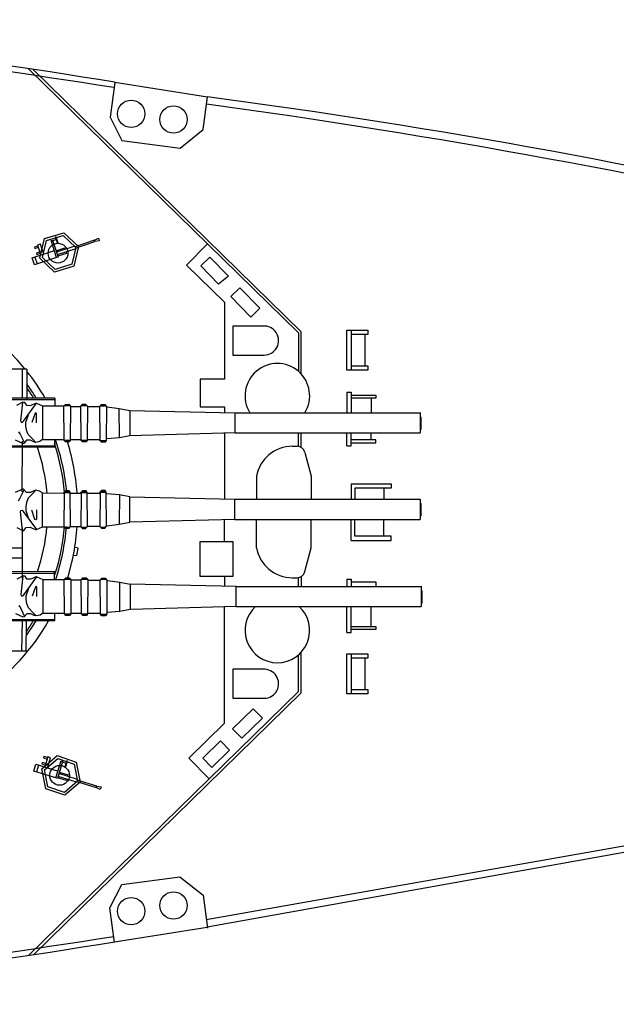
# Model space of a CAD drawing. Extents: x 13810 to 14574, y -7671 to -7395.
# Drawn here: x 14361 to 14420, y -7663 to -7565 of the extents above; entities that cross this region are included whole.
import ezdxf

# ---------------------------------------------------------------- set-up
doc = ezdxf.new("R2010")
doc.units = 0
doc.layers.add('1', color=7, linetype='CONTINUOUS')

# ---------------------------------------------------------------- blocks, each defined once
blk = doc.blocks.new('BLK56', base_point=(397.58, 48.207))
at = {"layer": '1', "color": 7, "linetype": 'Continuous'}
for p, q in [((396.37, 49.092), (396.341, 48.996)), ((396.354, 48.654), (397.41, 49.573)), ((396.619, 49.014), (396.37, 49.092)), ((396.5, 49.507), (396.47, 49.411)), ((396.47, 49.411), (396.718, 49.334)), ((396.748, 49.429), (396.5, 49.507)), ((396.543, 48.589), (397.448, 49.377)), ((396.766, 49.487), (396.549, 48.79)), ((396.74, 48.73), (396.957, 49.428)), ((396.957, 49.428), (396.766, 49.487)), ((397.331, 48.023), (397.696, 49.198)), ((397.41, 49.573), (398.734, 49.119)), ((397.792, 49.168), (397.426, 47.993)), ((397.448, 49.377), (398.583, 48.988)), ((397.696, 49.198), (397.792, 49.168)), ((398.044, 49.026), (397.774, 49.11)), ((398.072, 49.207), (397.941, 48.787)), ((397.984, 48.758), (398.119, 49.193)), ((398.119, 49.193), (398.072, 49.207)), ((398.734, 49.119), (399.003, 47.745)), ((395.79, 48.502), (395.939, 48.98)), ((397.331, 48.023), (395.79, 48.502)), ((395.939, 48.98), (397.479, 48.5)), ((396.13, 48.92), (395.981, 48.443)), ((396.341, 48.996), (396.589, 48.919)), ((396.623, 47.28), (396.354, 48.654)), ((396.774, 47.411), (396.543, 48.589)), ((397.56, 48.423), (398.169, 48.233)), ((398.583, 48.988), (398.814, 47.81)), ((397.426, 47.993), (397.331, 48.023)), ((398.05, 47.851), (397.441, 48.041)), ((398.75, 47.738), (397.471, 48.136)), ((398.809, 47.929), (397.53, 48.327)), ((398.814, 47.81), (397.909, 47.022)), ((399.003, 47.745), (397.947, 46.825)), ((398.079, 47.947), (398.05, 47.851)), ((398.169, 48.233), (398.139, 48.138)), ((398.809, 47.929), (398.75, 47.738)), ((398.765, 47.786), (400.121, 47.363)), ((400.151, 47.459), (398.794, 47.881)), ((397.947, 46.825), (396.623, 47.28)), ((397.909, 47.022), (396.774, 47.411)), ((400.121, 47.363), (400.151, 47.459)), ((400.393, 47.226), (400.121, 47.363)), ((400.151, 47.459), (400.452, 47.417)), ((400.452, 47.417), (400.393, 47.226))]:
    blk.add_line(p, q, dxfattribs=at)
blk.add_circle((397.58, 48.207), 0.683, dxfattribs=at)
blk = doc.blocks.new('BLK57', base_point=(397.471, 84.308))
at = {"layer": '1', "color": 7, "linetype": 'Continuous'}
for p, q in [((396.215, 83.954), (396.534, 85.317)), ((396.407, 84.012), (396.68, 85.18)), ((396.534, 85.317), (397.875, 85.722)), ((396.68, 85.18), (397.829, 85.528)), ((396.987, 85.18), (397.081, 85.212)), ((397.376, 84.013), (396.987, 85.18)), ((397.081, 85.212), (397.471, 84.044)), ((397.369, 85.244), (397.101, 85.154)), ((397.333, 85.423), (397.285, 85.407)), ((397.285, 85.407), (397.425, 84.989)), ((397.477, 84.991), (397.333, 85.423)), ((397.829, 85.528), (398.704, 84.707)), ((397.875, 85.722), (398.895, 84.764)), ((399.994, 85.203), (398.647, 84.753)), ((398.678, 84.658), (400.026, 85.108)), ((399.994, 85.203), (400.263, 85.345)), ((400.026, 85.108), (399.994, 85.203)), ((400.326, 85.156), (400.026, 85.108)), ((400.263, 85.345), (400.326, 85.156)), ((395.687, 83.976), (397.218, 84.487)), ((396.081, 84.814), (395.835, 84.731)), ((395.835, 84.731), (395.866, 84.636)), ((395.866, 84.636), (396.113, 84.719)), ((396.252, 84.935), (396.062, 84.871)), ((396.062, 84.871), (396.294, 84.178)), ((396.483, 84.241), (396.252, 84.935)), ((397.329, 84.471), (397.933, 84.673)), ((398.631, 84.8), (397.36, 84.376)), ((398.694, 84.611), (397.424, 84.186)), ((397.933, 84.673), (397.965, 84.578)), ((398.704, 84.707), (398.43, 83.538)), ((398.895, 84.764), (398.576, 83.401)), ((398.631, 84.8), (398.694, 84.611)), ((395.846, 83.502), (395.687, 83.976)), ((397.376, 84.013), (395.846, 83.502)), ((395.877, 84.039), (396.036, 83.565)), ((396.219, 84.401), (395.972, 84.319)), ((395.972, 84.319), (396.004, 84.224)), ((396.004, 84.224), (396.251, 84.306)), ((397.236, 82.996), (396.215, 83.954)), ((397.282, 83.191), (396.407, 84.012)), ((397.471, 84.044), (397.376, 84.013)), ((398.06, 84.294), (397.455, 84.092)), ((398.028, 84.388), (398.06, 84.294)), ((398.576, 83.401), (397.236, 82.996)), ((398.43, 83.538), (397.282, 83.191))]:
    blk.add_line(p, q, dxfattribs=at)
blk.add_circle((397.471, 84.308), 0.683, dxfattribs=at)
blk = doc.blocks.new('BLK65', base_point=(383.79, 66.631))
at = {"layer": '1', "color": 7, "linetype": 'Continuous'}
for p, q in [((390.165, 76.308), (395.309, 76.322)), ((394.988, 76.249), (394.993, 74.283)), ((395.309, 76.286), (395.303, 74.223)), ((397.246, 74.288), (394.166, 74.281)), ((397.246, 74.288), (397.246, 73.756)), ((394.163, 74.183), (397.237, 74.198)), ((394.627, 73.804), (395.062, 74.024)), ((395.02, 73.991), (394.887, 72.722)), ((395.062, 74.024), (395.122, 74.006)), ((395.075, 72.698), (395.989, 73.938)), ((395.122, 74.006), (395.281, 73.792)), ((395.281, 73.792), (395.56, 73.787)), ((395.56, 73.787), (395.697, 73.839)), ((395.697, 73.839), (395.929, 73.946)), ((395.929, 73.946), (395.989, 73.938)), ((395.989, 73.938), (396.402, 73.757)), ((396.402, 73.757), (396.405, 71.416)), ((396.402, 73.757), (397.874, 73.746)), ((397.874, 73.748), (397.989, 73.858)), ((397.892, 71.423), (397.874, 73.748)), ((397.926, 73.77), (398.282, 73.779)), ((398.239, 73.809), (397.973, 73.809)), ((397.989, 73.858), (398.214, 73.864)), ((398.214, 73.864), (398.335, 73.73)), ((398.335, 73.73), (398.323, 71.368)), ((398.346, 73.719), (399.029, 73.719)), ((399.044, 73.754), (399.16, 73.863)), ((399.063, 71.428), (399.044, 73.754)), ((399.096, 73.776), (399.453, 73.785)), ((399.41, 73.815), (399.144, 73.815)), ((399.16, 73.863), (399.384, 73.87)), ((399.384, 73.87), (399.506, 73.736)), ((399.506, 73.736), (399.494, 71.374)), ((399.514, 73.702), (400.356, 73.697)), ((400.363, 73.733), (400.478, 73.842)), ((400.381, 71.407), (400.363, 73.733)), ((400.415, 73.754), (400.771, 73.763)), ((400.728, 73.793), (400.462, 73.793)), ((400.478, 73.842), (400.703, 73.848)), ((400.703, 73.848), (400.824, 73.714)), ((400.824, 73.714), (400.812, 71.352)), ((400.871, 73.689), (401.713, 73.568)), ((401.713, 73.568), (402.443, 73.431)), ((401.722, 71.533), (401.713, 73.568)), ((395.245, 72.619), (395.421, 73.141)), ((395.883, 73.244), (395.658, 72.595)), ((395.943, 73.275), (395.883, 73.244)), ((395.992, 73.22), (395.943, 73.275)), ((395.992, 72.582), (395.992, 73.22)), ((402.443, 73.431), (402.435, 71.688)), ((402.443, 73.431), (409.726, 73.268)), ((409.726, 71.877), (409.726, 73.268)), ((409.726, 73.268), (422.54, 73.268)), ((422.54, 73.285), (422.531, 71.877)), ((422.597, 72.953), (422.555, 72.995)), ((422.597, 72.145), (422.597, 72.953)), ((394.887, 72.722), (394.911, 72.631)), ((394.911, 72.631), (394.996, 72.613)), ((394.996, 72.613), (395.075, 72.698)), ((395.245, 72.382), (395.245, 72.619)), ((395.287, 72.072), (395.245, 72.382)), ((394.747, 71.963), (394.844, 71.793)), ((394.844, 71.793), (395.142, 71.204)), ((395.415, 71.781), (395.287, 72.072)), ((395.706, 71.477), (395.415, 71.781)), ((401.722, 71.533), (400.854, 71.473)), ((402.435, 71.688), (401.722, 71.533)), ((409.726, 71.877), (402.435, 71.688)), ((409.726, 71.877), (422.54, 71.877)), ((422.597, 72.145), (422.542, 72.084)), ((394.114, 70.985), (397.231, 70.995)), ((397.243, 70.893), (394.117, 70.88)), ((395.032, 71.143), (394.522, 71.374)), ((394.995, 71.308), (394.977, 67.805)), ((395.099, 71.161), (395.032, 71.143)), ((395.294, 71.374), (395.099, 71.161)), ((395.567, 71.386), (395.294, 71.374)), ((395.798, 71.259), (395.567, 71.386)), ((395.931, 71.228), (395.706, 71.477)), ((395.931, 71.228), (395.798, 71.259)), ((396.204, 71.295), (395.931, 71.228)), ((396.405, 71.416), (396.204, 71.295)), ((396.405, 71.416), (397.892, 71.424)), ((397.224, 71.424), (397.243, 70.893)), ((397.989, 71.262), (397.861, 71.404)), ((397.912, 71.378), (398.298, 71.378)), ((397.943, 71.336), (398.279, 71.338)), ((397.986, 71.298), (398.238, 71.295)), ((398.241, 71.265), (397.989, 71.262)), ((398.323, 71.368), (398.241, 71.265)), ((398.338, 71.421), (399.029, 71.421)), ((399.16, 71.267), (399.032, 71.41)), ((399.083, 71.384), (399.469, 71.384)), ((399.114, 71.342), (399.45, 71.343)), ((399.157, 71.304), (399.409, 71.301)), ((399.412, 71.27), (399.16, 71.267)), ((399.494, 71.374), (399.412, 71.27)), ((399.508, 71.419), (400.348, 71.423)), ((400.478, 71.246), (400.351, 71.389)), ((400.401, 71.363), (400.787, 71.363)), ((400.433, 71.32), (400.768, 71.322)), ((400.475, 71.282), (400.727, 71.279)), ((400.73, 71.249), (400.478, 71.246)), ((400.812, 71.352), (400.73, 71.249)), ((395.028, 68.001), (394.518, 67.77)), ((394.839, 67.351), (395.137, 67.94)), ((395.094, 67.983), (395.028, 68.001)), ((395.289, 67.77), (395.094, 67.983)), ((395.562, 67.758), (395.289, 67.77)), ((395.702, 67.667), (395.41, 67.363)), ((395.793, 67.886), (395.562, 67.758)), ((395.926, 67.916), (395.702, 67.667)), ((395.926, 67.916), (395.793, 67.886)), ((396.2, 67.849), (395.926, 67.916)), ((396.4, 67.728), (396.2, 67.849)), ((396.397, 65.387), (396.4, 67.728)), ((396.4, 67.728), (397.892, 67.72)), ((397.989, 67.883), (397.861, 67.74)), ((397.892, 67.722), (397.874, 65.396)), ((397.912, 67.766), (398.298, 67.766)), ((397.943, 67.808), (398.279, 67.807)), ((397.986, 67.846), (398.238, 67.849)), ((398.241, 67.88), (397.989, 67.883)), ((398.323, 67.776), (398.241, 67.88)), ((398.335, 65.414), (398.323, 67.776)), ((398.338, 67.723), (399.029, 67.723)), ((399.16, 67.877), (399.032, 67.734)), ((399.062, 67.716), (399.044, 65.39)), ((399.083, 67.76), (399.469, 67.76)), ((399.114, 67.803), (399.45, 67.801)), ((399.157, 67.841), (399.409, 67.844)), ((399.412, 67.874), (399.16, 67.877)), ((399.494, 67.771), (399.412, 67.874)), ((399.506, 65.408), (399.494, 67.771)), ((399.508, 67.725), (400.347, 67.721)), ((400.478, 67.898), (400.35, 67.756)), ((400.381, 67.737), (400.363, 65.412)), ((400.401, 67.782), (400.787, 67.782)), ((400.432, 67.824), (400.768, 67.823)), ((400.475, 67.862), (400.727, 67.865)), ((400.73, 67.895), (400.478, 67.898)), ((400.812, 67.792), (400.73, 67.895)), ((400.824, 65.43), (400.812, 67.792)), ((401.722, 67.611), (400.854, 67.671)), ((401.722, 67.611), (401.713, 65.576)), ((402.434, 67.457), (401.722, 67.611)), ((402.443, 65.713), (402.434, 67.457)), ((402.434, 67.457), (409.717, 67.293)), ((394.742, 67.181), (394.839, 67.351)), ((395.283, 67.072), (395.24, 66.762)), ((395.24, 66.762), (395.24, 66.525)), ((395.41, 67.363), (395.283, 67.072)), ((409.717, 65.902), (409.717, 67.293)), ((409.717, 67.293), (422.531, 67.293)), ((422.531, 67.311), (422.523, 65.902)), ((422.588, 66.979), (422.546, 67.021)), ((422.588, 66.171), (422.588, 66.979)), ((394.882, 66.422), (394.906, 66.513)), ((395.016, 65.153), (394.882, 66.422)), ((394.906, 66.513), (394.991, 66.531)), ((394.991, 66.531), (395.07, 66.446)), ((395.07, 66.446), (395.985, 65.206)), ((395.24, 66.525), (395.416, 66.003)), ((395.878, 65.9), (395.653, 66.55)), ((395.987, 66.562), (395.987, 65.924)), ((422.588, 66.171), (422.534, 66.11)), ((395.276, 65.352), (395.555, 65.357)), ((395.555, 65.357), (395.693, 65.305)), ((395.939, 65.869), (395.878, 65.9)), ((395.987, 65.924), (395.939, 65.869)), ((395.985, 65.206), (396.397, 65.387)), ((396.397, 65.387), (397.874, 65.398)), ((397.874, 65.396), (397.989, 65.286)), ((397.925, 65.374), (398.282, 65.365)), ((398.214, 65.28), (398.335, 65.414)), ((398.335, 65.414), (399.018, 65.414)), ((399.044, 65.39), (399.16, 65.281)), ((399.096, 65.368), (399.453, 65.36)), ((399.384, 65.275), (399.506, 65.408)), ((399.503, 65.431), (400.345, 65.435)), ((400.363, 65.412), (400.478, 65.302)), ((400.703, 65.296), (400.824, 65.43)), ((400.871, 65.456), (401.713, 65.576)), ((401.713, 65.576), (402.443, 65.713)), ((409.717, 65.902), (402.426, 65.713)), ((409.717, 65.902), (422.531, 65.902)), ((394.622, 65.34), (395.057, 65.121)), ((394.999, 65.297), (394.999, 61.763)), ((395.057, 65.121), (395.117, 65.138)), ((395.117, 65.138), (395.276, 65.352)), ((395.693, 65.305), (395.924, 65.198)), ((395.924, 65.198), (395.985, 65.206)), ((398.239, 65.335), (397.973, 65.335)), ((397.989, 65.286), (398.214, 65.28)), ((399.41, 65.33), (399.143, 65.33)), ((399.16, 65.281), (399.384, 65.275)), ((400.728, 65.351), (400.462, 65.351)), ((400.478, 65.302), (400.703, 65.296)), ((394.987, 63.904), (388.574, 63.913)), ((398.57, 63.439), (398.784, 63.408)), ((398.863, 63.919), (398.649, 63.954)), ((398.784, 63.408), (398.863, 63.919)), ((388.574, 63.249), (395.004, 63.249)), ((394.136, 62.176), (397.221, 62.185)), ((397.238, 62.29), (394.141, 62.281)), ((394.648, 61.8), (395.083, 62.02)), ((395.041, 61.988), (394.908, 60.719)), ((395.083, 62.02), (395.143, 62.003)), ((395.143, 62.003), (395.302, 61.788)), ((397.234, 61.77), (397.238, 62.29)), ((395.096, 60.694), (396.01, 61.934)), ((395.302, 61.788), (395.581, 61.784)), ((395.581, 61.784), (395.718, 61.835)), ((395.718, 61.835), (395.95, 61.943)), ((395.964, 61.271), (395.904, 61.241)), ((395.95, 61.943), (396.01, 61.934)), ((396.013, 61.217), (395.964, 61.271)), ((396.01, 61.934), (396.423, 61.754)), ((396.423, 61.754), (396.426, 59.413)), ((396.423, 61.754), (397.845, 61.743)), ((397.899, 61.745), (398.015, 61.854)), ((397.917, 59.419), (397.899, 61.745)), ((397.951, 61.767), (398.308, 61.775)), ((398.265, 61.805), (397.999, 61.805)), ((398.015, 61.854), (398.239, 61.86)), ((398.239, 61.86), (398.361, 61.727)), ((398.361, 61.727), (398.349, 59.364)), ((398.372, 61.715), (399.055, 61.715)), ((399.07, 61.751), (399.185, 61.86)), ((399.088, 59.425), (399.07, 61.751)), ((399.122, 61.772), (399.478, 61.781)), ((399.435, 61.811), (399.169, 61.811)), ((399.185, 61.86), (399.41, 61.866)), ((399.41, 61.866), (399.532, 61.732)), ((399.532, 61.732), (399.519, 59.37)), ((399.54, 61.698), (400.382, 61.694)), ((400.388, 61.729), (400.504, 61.838)), ((400.407, 59.403), (400.388, 61.729)), ((400.44, 61.751), (400.797, 61.76)), ((400.754, 61.79), (400.488, 61.79)), ((400.504, 61.838), (400.728, 61.845)), ((400.728, 61.845), (400.85, 61.711)), ((400.85, 61.711), (400.838, 59.349)), ((400.897, 61.685), (401.739, 61.565)), ((401.739, 61.565), (402.469, 61.428)), ((401.747, 59.529), (401.739, 61.565)), ((402.469, 61.428), (402.46, 59.684)), ((409.79, 61.264), (402.469, 61.428)), ((422.604, 61.282), (422.596, 59.873)), ((394.908, 60.719), (394.932, 60.628)), ((394.932, 60.628), (395.017, 60.609)), ((395.017, 60.609), (395.096, 60.694)), ((395.266, 60.615), (395.442, 61.138)), ((395.266, 60.379), (395.266, 60.615)), ((395.904, 61.241), (395.679, 60.591)), ((396.013, 60.579), (396.013, 61.217)), ((409.79, 59.873), (409.79, 61.264)), ((409.79, 61.264), (422.604, 61.264)), ((422.661, 60.949), (422.619, 60.992)), ((422.661, 60.142), (422.661, 60.949)), ((394.768, 59.96), (394.865, 59.789)), ((395.308, 60.069), (395.266, 60.379)), ((395.436, 59.777), (395.308, 60.069)), ((422.661, 60.142), (422.607, 60.081)), ((395.053, 59.14), (394.543, 59.37)), ((394.865, 59.789), (395.163, 59.2)), ((395.315, 59.37), (395.12, 59.158)), ((395.588, 59.383), (395.315, 59.37)), ((395.728, 59.474), (395.436, 59.777)), ((395.819, 59.255), (395.588, 59.383)), ((395.952, 59.225), (395.728, 59.474)), ((395.952, 59.225), (395.819, 59.255)), ((396.226, 59.291), (395.952, 59.225)), ((396.426, 59.413), (396.226, 59.291)), ((396.426, 59.413), (397.886, 59.42)), ((397.26, 58.878), (397.255, 59.385)), ((398.015, 59.258), (397.887, 59.401)), ((397.938, 59.375), (398.324, 59.375)), ((397.969, 59.332), (398.305, 59.334)), ((398.012, 59.295), (398.264, 59.291)), ((398.267, 59.261), (398.015, 59.258)), ((398.349, 59.364), (398.267, 59.261)), ((398.364, 59.418), (399.055, 59.418)), ((399.185, 59.264), (399.058, 59.406)), ((399.109, 59.381), (399.494, 59.381)), ((399.14, 59.338), (399.475, 59.34)), ((399.182, 59.3), (399.434, 59.297)), ((399.437, 59.267), (399.185, 59.264)), ((399.519, 59.37), (399.437, 59.267)), ((399.534, 59.416), (400.373, 59.42)), ((400.504, 59.242), (400.376, 59.385)), ((400.427, 59.359), (400.813, 59.359)), ((400.458, 59.317), (400.794, 59.318)), ((400.501, 59.279), (400.753, 59.276)), ((400.756, 59.245), (400.504, 59.242)), ((400.838, 59.349), (400.756, 59.245)), ((401.747, 59.529), (400.88, 59.469)), ((402.46, 59.684), (401.747, 59.529)), ((409.79, 59.873), (402.499, 59.684)), ((409.79, 59.873), (422.604, 59.873)), ((394.15, 58.974), (397.26, 58.987)), ((397.26, 58.878), (394.15, 58.882)), ((394.973, 56.783), (395.009, 58.881)), ((395.12, 59.158), (395.053, 59.14)), ((395.278, 56.789), (395.291, 58.852)), ((390.148, 56.834), (395.373, 56.817))]:
    blk.add_line(p, q, dxfattribs=at)
for centre, radius, start, end in [((383.294, 66.62), 15.336, 39.24201, 130.24501), ((383.193, 66.552), 15.458, 30.02401, 38.39046), ((383.433, 66.635), 14.685, 31.40907, 36.04711), ((383.417, 66.613), 14.556, 31.77876, 35.23614), ((383.489, 66.587), 13.274, 4.9224, 18.90607), ((382.069, 66.238), 15.936, 5.53636, 17.85659), ((382.035, 66.258), 16.112, 5.3411, 18.64402), ((382.079, 66.412), 16.767, 4.53784, 17.35261), ((383.489, 66.587), 13.274, -18.90607, -5.17818), ((385.074, 66.251), 12.869, -18.84113, -3.77466), ((382.324, 66.715), 15.792, -18.30414, -4.70123), ((384.31, 66.266), 14.507, -18.1806, -3.34447), ((383.381, 66.618), 15.509, -128.4931, -29.93605), ((383.394, 66.618), 14.75, -36.27236, -31.64399), ((383.393, 66.56), 14.566, -35.25685, -31.80946)]:
    blk.add_arc(centre, radius, start, end, dxfattribs=at)

msp = doc.modelspace()

# ---------------------------------------------------------------- linework, layer by layer
at = {"layer": '1', "color": 7, "linetype": 'Continuous'}
for p, q in [((14388.813, -7596.253), (14362.107, -7570.144)), ((14389.098, -7596.133), (14362.59, -7570.217)), ((14370.649, -7571.507), (14370.187, -7574.928)), ((14370.652, -7571.491), (14379.82, -7572.943)), ((14379.383, -7576.171), (14379.82, -7572.943)), ((14370.187, -7574.928), (14371.367, -7577.229)), ((14377.106, -7578.005), (14379.383, -7576.171)), ((14371.367, -7577.229), (14377.106, -7578.005)), ((14379.819, -7587.461), (14377.762, -7589.565)), ((14379.163, -7589.631), (14380.062, -7588.752)), ((14380.062, -7588.752), (14381.905, -7590.638)), ((14377.762, -7589.565), (14381.507, -7593.227)), ((14380.917, -7591.426), (14379.163, -7589.631)), ((14381.905, -7590.638), (14380.917, -7591.426)), ((14383.023, -7591.781), (14382.124, -7592.66)), ((14385.006, -7593.81), (14383.023, -7591.781)), ((14381.507, -7593.227), (14381.507, -7600.833)), ((14382.124, -7592.66), (14384.108, -7594.689)), ((14384.108, -7594.689), (14385.006, -7593.81)), ((14385.307, -7595.577), (14382.335, -7595.573)), ((14382.335, -7595.573), (14382.335, -7598.44)), ((14388.813, -7596.253), (14388.813, -7600.039)), ((14389.098, -7600.317), (14389.098, -7596.133)), ((14393.581, -7595.98), (14394.01, -7595.98)), ((14393.581, -7599.922), (14393.581, -7595.98)), ((14394.01, -7595.98), (14394.01, -7599.922)), ((14394.01, -7595.98), (14395.666, -7595.98)), ((14395.666, -7595.98), (14395.666, -7596.408)), ((14395.666, -7596.408), (14394.01, -7596.408)), ((14395.361, -7596.408), (14395.361, -7599.493)), ((14382.335, -7598.44), (14385.422, -7598.44)), ((14394.01, -7599.922), (14393.581, -7599.922)), ((14394.01, -7599.493), (14395.666, -7599.493)), ((14395.666, -7599.922), (14394.01, -7599.922)), ((14395.666, -7599.493), (14395.666, -7599.922)), ((14381.507, -7600.833), (14379.104, -7600.833)), ((14379.104, -7600.833), (14379.104, -7603.559)), ((14393.581, -7602.118), (14393.581, -7604.123)), ((14393.581, -7602.118), (14394.01, -7602.118)), ((14394.01, -7602.118), (14394.01, -7604.123)), ((14394.01, -7602.404), (14396.457, -7602.404)), ((14396.457, -7602.689), (14394.01, -7602.689)), ((14396.002, -7602.689), (14396.002, -7604.123)), ((14396.457, -7602.404), (14396.457, -7602.689)), ((14379.104, -7603.559), (14381.507, -7603.559)), ((14381.507, -7603.559), (14381.507, -7604.123)), ((14381.507, -7606.161), (14381.507, -7612.681)), ((14388.813, -7607.449), (14388.813, -7606.134)), ((14389.098, -7607.569), (14389.098, -7606.134)), ((14393.581, -7607.397), (14393.581, -7606.134)), ((14394.01, -7607.397), (14394.01, -7606.134)), ((14396.457, -7606.825), (14394.01, -7606.825)), ((14396.002, -7606.825), (14396.002, -7606.134)), ((14396.457, -7607.111), (14396.457, -7606.825)), ((14388.204, -7607.449), (14388.686, -7607.449)), ((14393.581, -7607.397), (14394.01, -7607.397)), ((14394.01, -7607.111), (14396.457, -7607.111)), ((14389.435, -7608.057), (14390.074, -7610.404)), ((14384.676, -7610.413), (14384.678, -7612.681)), ((14390.074, -7610.404), (14390.074, -7612.681)), ((14394.01, -7611.146), (14394.01, -7612.681)), ((14394.01, -7611.146), (14397.984, -7611.146)), ((14397.984, -7611.575), (14394.381, -7611.575)), ((14394.381, -7611.575), (14394.381, -7612.681)), ((14397.237, -7611.575), (14397.237, -7612.681)), ((14397.984, -7611.146), (14397.984, -7611.575)), ((14381.507, -7616.838), (14381.507, -7614.695)), ((14384.676, -7617.465), (14384.678, -7614.669)), ((14390.074, -7617.474), (14390.074, -7614.669)), ((14394.01, -7616.767), (14394.01, -7614.669)), ((14394.381, -7616.339), (14394.381, -7614.669)), ((14397.237, -7616.339), (14397.237, -7614.669)), ((14397.984, -7616.339), (14394.381, -7616.339)), ((14397.984, -7616.767), (14397.984, -7616.339)), ((14379.104, -7616.838), (14382.335, -7616.838)), ((14379.104, -7620.304), (14379.104, -7616.838)), ((14382.335, -7616.838), (14382.335, -7620.304)), ((14389.435, -7619.821), (14390.074, -7617.474)), ((14394.01, -7616.767), (14397.984, -7616.767)), ((14382.335, -7620.304), (14379.104, -7620.304)), ((14381.507, -7620.304), (14381.507, -7621.269)), ((14388.204, -7620.429), (14388.686, -7620.429)), ((14388.813, -7621.294), (14388.813, -7620.419)), ((14389.098, -7620.308), (14389.098, -7621.294)), ((14393.581, -7620.565), (14393.581, -7621.294)), ((14393.581, -7620.565), (14394.01, -7620.565)), ((14394.01, -7620.565), (14394.01, -7621.294)), ((14394.01, -7620.851), (14396.457, -7620.851)), ((14396.457, -7620.851), (14396.457, -7621.294)), ((14381.507, -7634.793), (14381.507, -7623.282)), ((14393.581, -7625.824), (14393.581, -7623.282)), ((14394.01, -7625.824), (14394.01, -7623.282)), ((14396.002, -7625.253), (14396.002, -7623.282)), ((14394.01, -7625.253), (14396.457, -7625.253)), ((14396.457, -7625.253), (14396.457, -7625.539)), ((14393.581, -7625.824), (14394.01, -7625.824)), ((14396.457, -7625.539), (14394.01, -7625.539)), ((14388.813, -7631.67), (14388.813, -7628.059)), ((14389.098, -7631.79), (14389.098, -7627.78)), ((14393.581, -7627.962), (14394.01, -7627.962)), ((14393.581, -7631.903), (14393.581, -7627.962)), ((14394.01, -7627.962), (14394.01, -7631.903)), ((14394.01, -7627.962), (14395.666, -7627.962)), ((14395.666, -7628.39), (14394.01, -7628.39)), ((14395.361, -7628.39), (14395.361, -7631.475)), ((14395.666, -7627.962), (14395.666, -7628.39)), ((14385.307, -7629.476), (14382.335, -7629.471)), ((14382.335, -7629.471), (14382.335, -7632.339)), ((14388.813, -7631.67), (14362.164, -7657.723)), ((14389.098, -7631.79), (14362.647, -7657.65)), ((14394.01, -7631.903), (14393.581, -7631.903)), ((14394.01, -7631.475), (14395.666, -7631.475)), ((14395.666, -7631.903), (14394.01, -7631.903)), ((14395.666, -7631.475), (14395.666, -7631.903)), ((14382.335, -7632.339), (14385.422, -7632.339)), ((14382.311, -7635.368), (14384.344, -7633.381)), ((14384.344, -7633.381), (14385.248, -7634.305)), ((14381.507, -7634.793), (14377.976, -7638.246)), ((14385.248, -7634.305), (14383.215, -7636.292)), ((14383.215, -7636.292), (14382.311, -7635.368)), ((14381.103, -7636.549), (14379.353, -7638.26)), ((14382.007, -7637.473), (14381.103, -7636.549)), ((14380.257, -7639.184), (14382.007, -7637.473)), ((14377.976, -7638.246), (14379.985, -7640.301)), ((14379.353, -7638.26), (14380.257, -7639.184)), ((14447.811, -7642.198), (14379.708, -7654.227)), ((14447.302, -7642.858), (14379.803, -7654.935)), ((14370.184, -7653.044), (14371.364, -7650.742)), ((14371.364, -7650.742), (14377.103, -7649.966)), ((14377.103, -7649.966), (14379.38, -7651.8)), ((14379.38, -7651.8), (14379.816, -7655.028)), ((14370.646, -7656.464), (14370.184, -7653.044)), ((14370.636, -7656.388), (14379.803, -7654.935))]:
    msp.add_line(p, q, dxfattribs=at)
for centre in [(14372.277, -7574.609), (14376.461, -7575.168), (14376.458, -7652.803), (14372.274, -7653.363)]:
    msp.add_circle(centre, 1.357, dxfattribs=at)
for centre, radius, start, end in [((14273.977, -8157.246), 593.679, 80.628159, 85.604934), ((14268.912, -8206.769), 642.834, 80.900185, 85.488905), ((14290.877, -8248.064), 680.954, 76.723171, 82.494854), ((14276.578, -8327.15), 760.526, 77.061033, 82.205311), ((14385.422, -7597.007), 1.434, 270, 94.61065), ((14386.73, -7602.465), 3.197, 328.27648, 211.72352), ((14388.204, -7611.03), 3.581, 90, 170.08584), ((14388.686, -7608.214), 0.765, 11.8494, 90), ((14388.204, -7616.848), 3.581, 189.91416, 270), ((14388.686, -7619.664), 0.765, 270, 348.1506), ((14386.73, -7625.633), 3.197, 132.66035, 47.33965), ((14385.422, -7630.905), 1.434, 270, 94.61065), ((14268.912, -7021.107), 642.834, 274.511095, 279.099815), ((14273.977, -7070.63), 593.679, 274.395066, 279.371841)]:
    msp.add_arc(centre, radius, start, end, dxfattribs=at)

# ---------------------------------------------------------------- block references
at = {"layer": '1', "color": 7, "linetype": 'Continuous', "xscale": 1.428571428571429, "yscale": 1.428571428571429, "zscale": 1.428571428571429}
for name, p in [('BLK57', (14365.047, -7588.375)), ('BLK65', (14345.503, -7613.628)), ('BLK56', (14365.203, -7639.947))]:
    msp.add_blockref(name, p, dxfattribs=at)

doc.saveas('drawing.dxf')
